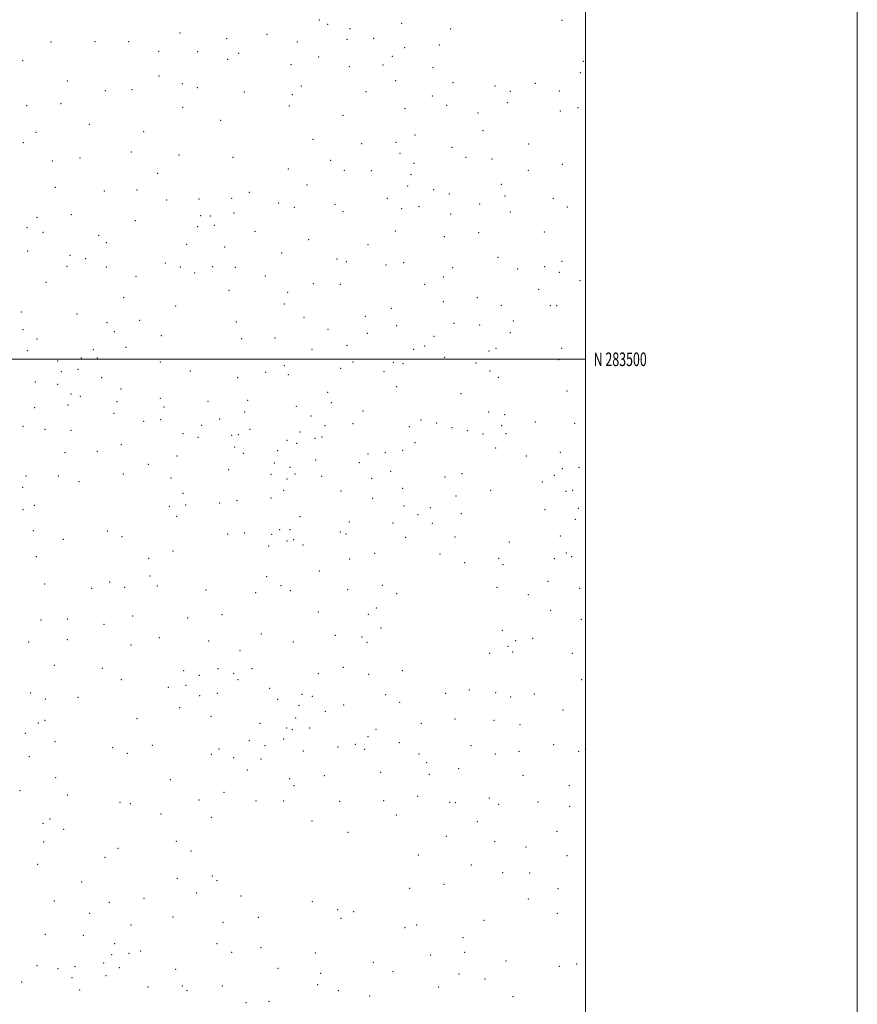
# Model space of a CAD drawing. Extents: x 2187300 to 2190200, y 282300 to 285200.
# Drawn here: x 2189584 to 2190200, y 283025 to 283750 of the extents above; entities that cross this region are included whole.
import ezdxf
from ezdxf.enums import TextEntityAlignment as Align

# ---------------------------------------------------------------- set-up
doc = ezdxf.new("R2010")
doc.units = 0
doc.header["$MEASUREMENT"] = 0
for name, color, linetype, lineweight in [('GRID LINE', 7, 'Continuous', 0), ('GRID TEXT', 7, 'Continuous', 0), ('SPOT ELEVATION DTM', 2, 'Continuous', 13)]:
    doc.layers.add(name, color=color, linetype=linetype, lineweight=lineweight)
doc.styles.add('Style-WORKING', font='WORKING.shx')

msp = doc.modelspace()

# ---------------------------------------------------------------- linework, layer by layer
at = {"layer": 'GRID LINE', "flags": 128}
for points in [[(2187300, 282300), (2190200, 282300), (2190200, 285200), (2187300, 285200), (2187300, 282300)], [(2187500, 282500), (2190000, 282500), (2190000, 285000), (2187500, 285000), (2187500, 282500)], [(2190000, 283500), (2187500, 283500)]]:
    msp.add_lwpolyline(points, dxfattribs=at)
at = {"layer": 'SPOT ELEVATION DTM'}
for p in [(2189804.2, 283749.65, 1082.83), (2189982.71, 283749.45, 1066.5), (2189810.24, 283746.46, 1082.76), (2189826.73, 283743.37, 1080.63), (2189864.67, 283747.4, 1078.36), (2189900.81, 283743.23, 1075.22), (2189701.73, 283740.21, 1090.63), (2189736.06, 283736.01, 1089.39), (2189765.59, 283739.14, 1089.31), (2189824.65, 283735.6, 1082.05), (2189844.18, 283736.34, 1080.48), (2189606.78, 283733.64, 1092.58), (2189639.24, 283733.69, 1092.49), (2189663.81, 283733.73, 1091.86), (2189686.11, 283726.68, 1091.68), (2189788.03, 283733.51, 1087.96), (2189867.01, 283729.36, 1078.54), (2189892.46, 283731.34, 1076.53), (2189585.88, 283719.84, 1092.17), (2189714.74, 283726.36, 1091.17), (2189736.83, 283720.79, 1090.99), (2189744.95, 283725.26, 1090.26), (2189803.8, 283722.51, 1087.72), (2189858.01, 283722.93, 1080.24), (2189783.47, 283716.89, 1089.42), (2189826.31, 283715.32, 1085.53), (2189851.15, 283716.69, 1082.13), (2189887.88, 283714.54, 1077.06), (2189998.44, 283719.2, 1066.5), (2189686.17, 283708.64, 1092.83), (2189860.45, 283705.06, 1081.61), (2189996.22, 283710.93, 1066.7), (2189618.72, 283704.75, 1093.75), (2189646.81, 283697.64, 1093.62), (2189666.35, 283698.37, 1093.55), (2189703.38, 283702.85, 1091.8), (2189714.5, 283699.99, 1092.26), (2189791.04, 283701.24, 1089.24), (2189902.5, 283703.51, 1077.11), (2189933.56, 283701.18, 1072.2), (2189963.24, 283703.1, 1069.7), (2189749.09, 283696.68, 1091.72), (2189784.37, 283694.75, 1090.69), (2189838.54, 283696.95, 1084.41), (2189887.36, 283693.83, 1076.96), (2189944.65, 283697.24, 1071.9), (2189980.69, 283697.51, 1068.1), (2189588.94, 283686.66, 1093.06), (2189614.2, 283688.18, 1093.5), (2189703.54, 283685.45, 1092.85), (2189782.08, 283686.4, 1091.14), (2189867.28, 283684.36, 1080.84), (2189897.99, 283686.96, 1077.2), (2189942.4, 283688.94, 1071.9), (2189994.41, 283685.33, 1066.8), (2189731.52, 283675.99, 1092.25), (2189821.65, 283679.68, 1085.45), (2189920.97, 283681.28, 1073.9), (2189981.59, 283682.7, 1068.5), (2189635.01, 283672.91, 1093.55), (2189595.83, 283666.98, 1092.5), (2189674.92, 283667.61, 1093.58), (2189799.45, 283661.93, 1087.64), (2189874.49, 283665.17, 1079.45), (2189924.7, 283668.36, 1074.8), (2189586.44, 283659.41, 1092.17), (2189835.4, 283658.82, 1083.82), (2189860.55, 283659.59, 1081.15), (2189901.78, 283655.94, 1077.58), (2189958.21, 283658.44, 1069.6), (2189628.23, 283648.11, 1092.92), (2189665.89, 283652.58, 1093.11), (2189700.96, 283650.47, 1092.5), (2189740.79, 283648.74, 1091.63), (2189863.46, 283651.63, 1080.41), (2189912.15, 283648.7, 1077.1), (2189931.19, 283647.48, 1072.5), (2189607.82, 283646.05, 1092.14), (2189781.33, 283640.15, 1088.89), (2189812.5, 283646.4, 1084.31), (2189873.79, 283644.14, 1078.64), (2189983.06, 283643.43, 1066.3), (2189685.36, 283636.95, 1092.16), (2189822.65, 283638.97, 1083.81), (2189842.41, 283638.78, 1082.17), (2189871.53, 283635.89, 1077.98), (2189957.98, 283639.1, 1069.5), (2189610, 283626.53, 1091.52), (2189795.24, 283628.28, 1085.54), (2189869.26, 283627.61, 1077.6), (2189938.15, 283628.73, 1070.5), (2189645.94, 283623.8, 1091.66), (2189670.13, 283624.54, 1091.54), (2189715.59, 283617.88, 1090.57), (2189739.64, 283618.5, 1089.56), (2189752.78, 283622.84, 1089.66), (2189854.35, 283618.42, 1079.49), (2189888.32, 283624.84, 1077.12), (2189899.74, 283621.78, 1075.69), (2189940.77, 283620.25, 1071.1), (2189976.33, 283618.55, 1065.5), (2189691.86, 283617.28, 1090.64), (2189774.4, 283614.96, 1087.08), (2189785.71, 283611.8, 1085.48), (2189815.78, 283613.95, 1082.89), (2189864.71, 283610.95, 1077.25), (2189877.64, 283612.41, 1077.22), (2189922.21, 283614.27, 1072.8), (2189986.74, 283612.19, 1063.9), (2189596.37, 283604.43, 1090.45), (2189621.75, 283606.49, 1090.59), (2189716.99, 283605.83, 1089.12), (2189724.08, 283605.39, 1088.73), (2189741.46, 283607.74, 1088.57), (2189821.72, 283608.75, 1082.06), (2189900.71, 283606.85, 1074.62), (2189944.73, 283608.51, 1070.2), (2189589.2, 283596.79, 1090.15), (2189668.75, 283602.13, 1091.29), (2189714.71, 283597.53, 1088.62), (2189726.93, 283598.56, 1087.87), (2189600.96, 283593.43, 1089.9), (2189641.96, 283591.36, 1089.95), (2189756.77, 283594.25, 1085.74), (2189860.17, 283594.37, 1077.15), (2189896.19, 283590.29, 1074.46), (2189921.41, 283593.13, 1071.9), (2189969.65, 283593.81, 1067.1), (2189647.58, 283585.86, 1089.46), (2189706.48, 283584.6, 1089.9), (2189734.52, 283582.61, 1086.58), (2189796.46, 283588.06, 1082.07), (2189840.05, 283584.45, 1078.54), (2189589.56, 283579.6, 1089.1), (2189620.83, 283576.46, 1089.56), (2189776.49, 283578.23, 1082.54), (2189935.72, 283575.15, 1069.1), (2189618.67, 283568.5, 1089.77), (2189632.34, 283574.1, 1089.84), (2189647.48, 283567.91, 1088.97), (2189690.87, 283570.79, 1088.97), (2189701.91, 283567.95, 1088.53), (2189725.82, 283568.22, 1085.99), (2189742.4, 283567.62, 1084.83), (2189817.16, 283573.88, 1079.47), (2189824.11, 283571.84, 1079.06), (2189853.33, 283569.4, 1076.11), (2189866.34, 283571.05, 1076.46), (2189902.29, 283567.5, 1073.65), (2189969.99, 283568.26, 1065.9), (2189982.85, 283572.04, 1060.6), (2189669.32, 283561.16, 1088.11), (2189712.57, 283563.51, 1087.14), (2189764.55, 283561.2, 1083.36), (2189895.52, 283560.59, 1074.18), (2189950.08, 283566.38, 1067.8), (2189980.73, 283564.04, 1062.5), (2189603.22, 283556.75, 1088.58), (2189799.77, 283555.7, 1080.14), (2189819.61, 283555.28, 1078.56), (2189881.67, 283555.2, 1075.05), (2189996.01, 283557.9, 1059.6), (2189660.26, 283545.44, 1087.24), (2189737.78, 283550.88, 1084.37), (2189780.9, 283549.18, 1081.27), (2189920.44, 283545.41, 1069.2), (2189965.45, 283551.45, 1065.2), (2189698.6, 283539.16, 1084.73), (2189778.57, 283540.71, 1080.9), (2189895.45, 283542.45, 1072.34), (2189938.11, 283539.6, 1067.6), (2189974.12, 283539.39, 1063.3), (2189978.8, 283539.59, 1061.1), (2189584.89, 283534.89, 1086.12), (2189625.99, 283533.3, 1086.87), (2189838.06, 283531.55, 1074.54), (2189857.15, 283537.53, 1074.15), (2189648.02, 283526.94, 1086.15), (2189672.11, 283528.66, 1085.5), (2189743.22, 283527.39, 1084.08), (2189792.94, 283530.82, 1079.56), (2189861.07, 283524.65, 1073.61), (2189903.23, 283526.4, 1069.2), (2189922.21, 283525.2, 1067.9), (2189946.97, 283528.14, 1065.6), (2189586.15, 283521.73, 1085.79), (2189653.33, 283520.24, 1085.3), (2189688.01, 283517.45, 1084.4), (2189810.51, 283521.98, 1077.36), (2189839.57, 283519.2, 1073.5), (2189888.47, 283516.98, 1069.95), (2189944.68, 283519.7, 1064.3), (2189596.57, 283515.01, 1085.66), (2189747.09, 283515.25, 1082.99), (2189771.69, 283515.59, 1079.4), (2189824.67, 283510.22, 1073.9), (2189881.65, 283509.75, 1070.14), (2189589.38, 283506.37, 1084.44), (2189637.83, 283507.03, 1083.16), (2189662.07, 283508.79, 1084.2), (2189798.86, 283507.25, 1076.38), (2189873.6, 283507.44, 1071.89), (2189929.08, 283506.2, 1066.4), (2189934.23, 283507.96, 1066.1), (2189982.59, 283508.15, 1059.6), (2189611.64, 283498.74, 1083.42), (2189629.01, 283501, 1082.89), (2189640.81, 283501.07, 1082.49), (2189687.25, 283497.91, 1082.96), (2189778.39, 283495.37, 1076.63), (2189828.87, 283497.91, 1072.1), (2189858.53, 283497.74, 1072.26), (2189865.76, 283496.67, 1071.98), (2189896.43, 283501.44, 1068.07), (2189919.43, 283497.19, 1065.5), (2189980.28, 283499.65, 1058.9), (2189614.26, 283490.96, 1081.48), (2189626.68, 283492.55, 1082.32), (2189709.35, 283491.29, 1081.93), (2189764.76, 283490.36, 1077.32), (2189781.33, 283488.72, 1075.74), (2189820, 283493.26, 1073.15), (2189851.88, 283490.98, 1071.37), (2189929.75, 283491.43, 1066.1), (2189595.17, 283483.31, 1078), (2189611.6, 283481.64, 1078.8), (2189644.02, 283486.46, 1080.76), (2189744.01, 283486.57, 1080.03), (2189935.85, 283486.84, 1065.9), (2189621.6, 283474.54, 1076.15), (2189658.16, 283478.21, 1078.09), (2189810.32, 283475.62, 1072.04), (2189861.2, 283479.92, 1070.55), (2189908.52, 283474.68, 1064.8), (2189986.43, 283476.77, 1058.1), (2189619.32, 283466.25, 1074.79), (2189628.31, 283472.65, 1075.53), (2189655.45, 283468.73, 1075.5), (2189687.18, 283471.21, 1078.79), (2189722.39, 283468.94, 1078.49), (2189751.56, 283469.71, 1075.83), (2189813.06, 283468.04, 1070.82), (2189594.73, 283464.5, 1076.07), (2189653.12, 283460.3, 1074.05), (2189690.02, 283464.88, 1077.1), (2189749.24, 283461.29, 1075.42), (2189787.33, 283465.37, 1073.41), (2189836.44, 283462.02, 1069.19), (2189928.9, 283461.27, 1062.4), (2189940.6, 283459.33, 1061.3), (2189675.07, 283454.33, 1072.83), (2189687.37, 283455.57, 1073.27), (2189717.52, 283451.44, 1074.24), (2189730.75, 283455.96, 1075.38), (2189798, 283458.3, 1072.5), (2189808.43, 283451.22, 1069.31), (2189828.94, 283452.51, 1068.6), (2189879.09, 283455.36, 1065.8), (2189890.62, 283453.22, 1064.5), (2189938.39, 283451.11, 1061.6), (2189963.11, 283453.91, 1058.1), (2189991.99, 283452.97, 1056.5), (2189586.23, 283450.54, 1077.09), (2189602.46, 283448.41, 1075.29), (2189621.49, 283447.73, 1074.56), (2189703.88, 283445.3, 1072.49), (2189739.67, 283444.01, 1071.33), (2189744.59, 283444.44, 1072.24), (2189753.26, 283448.43, 1073.25), (2189789.86, 283446.51, 1072.11), (2189870.32, 283450.4, 1067.04), (2189901.79, 283449.76, 1064.29), (2189913.2, 283447.53, 1062.7), (2189924.55, 283445.04, 1063.3), (2189941.55, 283445.27, 1059.6), (2189658.56, 283437.12, 1073.1), (2189715.03, 283442.54, 1071.65), (2189780.44, 283440.3, 1071.72), (2189787.57, 283438.15, 1071.09), (2189801.09, 283441.91, 1070.22), (2189806.11, 283442.8, 1068.83), (2189874.56, 283438.62, 1064.25), (2189616.96, 283431.18, 1074.3), (2189640.91, 283432.15, 1073.49), (2189742.02, 283435.33, 1069.48), (2189748.32, 283430.69, 1069), (2189773.53, 283432.74, 1070.66), (2189840.02, 283430.26, 1065.38), (2189852.67, 283431.2, 1063.93), (2189865.51, 283432.94, 1063.58), (2189933.96, 283434.64, 1061.1), (2189981.58, 283431.48, 1056.3), (2189678.3, 283422.58, 1072.69), (2189699.39, 283428.88, 1071.22), (2189771.01, 283423.73, 1068.16), (2189801.43, 283425.79, 1066.73), (2189833.58, 283423.83, 1066.39), (2189956.39, 283428.88, 1057.9), (2189659.94, 283415.67, 1072.34), (2189737.44, 283418.68, 1068.88), (2189768.73, 283415.39, 1066.97), (2189782.64, 283420.41, 1066.89), (2189786.2, 283415.63, 1065.64), (2189856.56, 283417.53, 1063.76), (2189909.14, 283415.71, 1060.8), (2189982.93, 283419.46, 1055.1), (2189995.17, 283420.5, 1051.4), (2189588.35, 283414.19, 1074), (2189612.24, 283414.07, 1072.49), (2189627.49, 283409.86, 1072.65), (2189694.97, 283412.62, 1072.1), (2189780.32, 283411.93, 1065.84), (2189805.86, 283413.74, 1065.18), (2189842.81, 283412.45, 1064.43), (2189896.59, 283413.25, 1061.25), (2189968.31, 283409.76, 1055.5), (2189976.99, 283414.49, 1054.2), (2189586.04, 283405.79, 1073.43), (2189703.81, 283401.43, 1071.53), (2189778.07, 283403.67, 1065.75), (2189820.25, 283403.04, 1063.96), (2189865.42, 283405.01, 1061.74), (2189930.23, 283403.46, 1057.9), (2189985.75, 283402.72, 1052.3), (2189990.61, 283403.62, 1050.7), (2189730.76, 283394.25, 1069.98), (2189743.53, 283395.85, 1069.05), (2189768.7, 283397.8, 1066.39), (2189843.5, 283397.67, 1061.91), (2189904.74, 283399.41, 1060.8), (2189586.17, 283389.44, 1070.59), (2189594.45, 283392.63, 1070.6), (2189693.9, 283391.86, 1071.24), (2189705.97, 283392.67, 1070.99), (2189866.55, 283392.08, 1060.21), (2189885.79, 283390.79, 1059.35), (2189908.67, 283386.34, 1059.8), (2189970.16, 283389.2, 1052.1), (2189994.71, 283390.42, 1049.7), (2189699.13, 283384.44, 1070.01), (2189790.03, 283384.24, 1064.46), (2189826.32, 283380.17, 1062.48), (2189858.49, 283379.6, 1059.22), (2189876.87, 283385.67, 1058.21), (2189887.29, 283379.19, 1057.2), (2189992.47, 283382.09, 1049.5), (2189593.82, 283373.9, 1067.87), (2189648.34, 283373.51, 1068.34), (2189749.33, 283372.26, 1068.9), (2189774.98, 283374.57, 1065.95), (2189782.67, 283374.59, 1064.81), (2189819.67, 283372.98, 1061.63), (2189823.91, 283371.47, 1061.05), (2189615.78, 283367.58, 1068.13), (2189659.12, 283369.48, 1067.54), (2189736.83, 283371.36, 1069.31), (2189769.24, 283371.14, 1066.55), (2189780.37, 283366.18, 1064.09), (2189785.32, 283367.16, 1063.44), (2189867.72, 283368.92, 1057.91), (2189903.98, 283369.12, 1056.5), (2189943.93, 283365.4, 1052.5), (2189981.51, 283369.98, 1048.8), (2189696.63, 283358.92, 1066.61), (2189766.9, 283362.63, 1066.02), (2189792.07, 283363.29, 1061.79), (2189844.8, 283357.23, 1057.8), (2189985.84, 283357.32, 1049.9), (2189595.9, 283354.73, 1065.7), (2189678.69, 283353.47, 1066.01), (2189826.56, 283352.97, 1059.04), (2189893.07, 283356.68, 1055.79), (2189911.16, 283350.31, 1055.5), (2189936.04, 283353.41, 1053.6), (2189977.01, 283353.32, 1048.3), (2189989.83, 283354.75, 1049.8), (2189804.09, 283344.15, 1059.06), (2189939.43, 283348.75, 1052.1), (2189649.93, 283336.02, 1064.35), (2189679.63, 283340.47, 1064.11), (2189765.38, 283339.96, 1060.37), (2189972.49, 283336.58, 1047.7), (2189602.17, 283334.52, 1064.25), (2189636.71, 283331.3, 1064.36), (2189660.88, 283332.24, 1063.81), (2189684.96, 283333.14, 1062.48), (2189720.79, 283330.21, 1062.31), (2189757.39, 283328.15, 1060.05), (2189776.03, 283333.42, 1058.88), (2189782.84, 283329.58, 1058.04), (2189825.13, 283330.55, 1057.13), (2189850.6, 283333.56, 1056.12), (2189934.97, 283332.2, 1052.3), (2189995.71, 283331.52, 1047.7), (2189861.03, 283327.42, 1056.06), (2189957.85, 283326.85, 1048.9), (2189803.54, 283313.88, 1056.02), (2189846.03, 283316.84, 1055.89), (2189974.47, 283315.11, 1046.8), (2189599.32, 283308.15, 1060.37), (2189618.74, 283308.94, 1061.28), (2189666.96, 283310.95, 1061.04), (2189707.33, 283309.56, 1059.58), (2189732.67, 283312.15, 1059.49), (2189840.22, 283312.34, 1055.63), (2189997.04, 283308.71, 1046.2), (2189645.73, 283304.84, 1060.68), (2189849.67, 283302.25, 1054.89), (2189938.74, 283300.49, 1049.4), (2189590.42, 283291.95, 1058.38), (2189618.85, 283293.61, 1057.92), (2189686.48, 283295.12, 1057.5), (2189722.78, 283292.76, 1057.71), (2189761.6, 283297.86, 1054.88), (2189785.07, 283292, 1054.08), (2189815.87, 283296.77, 1053.91), (2189835.64, 283295.51, 1053.61), (2189839.19, 283291.78, 1053.34), (2189948.67, 283293.01, 1045.7), (2189961.14, 283294.63, 1045.5), (2189665.58, 283289.68, 1058.13), (2189745.73, 283285.64, 1055.39), (2189943.08, 283288.64, 1047.1), (2189946.38, 283284.55, 1044.9), (2189929.63, 283283.57, 1048.4), (2189990.26, 283283.51, 1044.8), (2189609.3, 283274.78, 1056.25), (2189644.44, 283272.65, 1056.4), (2189704.48, 283270.93, 1055.37), (2189729.54, 283272.39, 1055.25), (2189754.61, 283272.35, 1052.31), (2189821.87, 283273.32, 1052.28), (2189865.31, 283270.78, 1049.67), (2189658.54, 283264.26, 1055.08), (2189715.79, 283267.33, 1054.74), (2189741.12, 283268.81, 1053.9), (2189744.48, 283264.07, 1052.58), (2189803.58, 283268.66, 1052.09), (2189840.39, 283268.19, 1051.35), (2189997.14, 283264.31, 1043.2), (2189693.2, 283258.48, 1052.78), (2189705.99, 283260.08, 1052.94), (2189767.76, 283257.86, 1050.85), (2189914.46, 283256.52, 1047.1), (2189591.93, 283254.39, 1054.12), (2189602.49, 283249.95, 1053.64), (2189626.57, 283251.3, 1054.09), (2189716.14, 283252.42, 1051.5), (2189729.06, 283254.04, 1051.29), (2189773.52, 283249.74, 1049.77), (2189791.56, 283253.5, 1050.62), (2189799.02, 283251.92, 1050.55), (2189852.98, 283253.14, 1049.17), (2189897.12, 283254.16, 1046.89), (2189933.87, 283254.58, 1043.2), (2189945.01, 283251.45, 1043.3), (2189962.46, 283253.62, 1043.1), (2189701.48, 283243.61, 1051.79), (2189789.31, 283245.24, 1048.98), (2189822.05, 283245.47, 1050.57), (2189863.33, 283247.41, 1047.69), (2189983.51, 283241.82, 1042.7), (2189602.41, 283234.25, 1050.95), (2189670.02, 283235.41, 1050.16), (2189724.46, 283237.28, 1050.25), (2189786.73, 283236.05, 1047.16), (2189808.5, 283240.92, 1049.59), (2189904.1, 283235.16, 1044.3), (2189932.75, 283234.2, 1041.7), (2189597.54, 283232.19, 1050.78), (2189760.65, 283232.12, 1046.56), (2189780.2, 283228.64, 1045.98), (2189784.32, 283227.33, 1045.59), (2189797.11, 283228.51, 1045.77), (2189845.99, 283227.58, 1046.1), (2189879.15, 283232.03, 1045.12), (2189951.83, 283231, 1041.6), (2189588, 283224.81, 1050.33), (2189752.63, 283219.29, 1046.57), (2189777.99, 283220.47, 1044.85), (2189840.07, 283222.32, 1044.87), (2189609.83, 283218.45, 1049.01), (2189652.14, 283214.08, 1047.49), (2189681.42, 283215.94, 1047.18), (2189730.43, 283213.13, 1046.92), (2189764.13, 283215.51, 1045), (2189818.05, 283214.71, 1042.17), (2189830.68, 283216.54, 1042.61), (2189837.47, 283212.98, 1042.48), (2189862.99, 283217.73, 1044.61), (2189915.67, 283215.51, 1040.7), (2189976.58, 283216.28, 1040.1), (2189999.83, 283213.16, 1039.1), (2189590.75, 283207.4, 1049.61), (2189662.99, 283209.91, 1046.9), (2189724.75, 283209.22, 1046.64), (2189741.19, 283206.82, 1045.42), (2189761.39, 283205.8, 1041.17), (2189792.51, 283211.71, 1042.5), (2189877.49, 283209.37, 1041.39), (2189933.71, 283209.51, 1040.8), (2189951.09, 283211.56, 1040.3), (2189995.03, 283211.48, 1039.7), (2189751.16, 283197.74, 1041.17), (2189883.27, 283203.11, 1040.05), (2189906.7, 283198.78, 1039.6), (2189610.25, 283192.08, 1047.45), (2189694.68, 283190.6, 1045.04), (2189782.36, 283191.21, 1040.52), (2189807.81, 283193.44, 1040.74), (2189849.28, 283195.99, 1040.6), (2189885.23, 283194.54, 1039.26), (2189954.04, 283193.77, 1039.1), (2189785.51, 283186.22, 1040.21), (2189988.21, 283186.15, 1037.7), (2189583.94, 283182.57, 1048.54), (2189618.7, 283179.26, 1045.68), (2189715.58, 283175.71, 1044), (2189734.15, 283181.28, 1042.6), (2189876.59, 283178.29, 1039.45), (2189929.39, 283177.19, 1039.3), (2189657.51, 283173.88, 1043.92), (2189665.12, 283172.98, 1043.63), (2189757.53, 283174.8, 1040.63), (2189777.91, 283174.8, 1040.03), (2189819.23, 283174.58, 1039.5), (2189851.44, 283175.18, 1039.81), (2189900, 283173.88, 1038.78), (2189904.34, 283173.64, 1038.6), (2189936.06, 283172.39, 1039.1), (2189965.15, 283174.09, 1036.8), (2189988.41, 283171, 1035.7), (2189606.15, 283161.71, 1045.32), (2189687.78, 283165.4, 1043.31), (2189724.65, 283162.9, 1042.95), (2189860.92, 283164.63, 1039.67), (2189600.98, 283158.38, 1045.25), (2189616.01, 283154, 1044.55), (2189798.81, 283160.26, 1039.79), (2189920.33, 283159.74, 1039.2), (2189825.32, 283151.75, 1039.83), (2189897.66, 283148.9, 1038.78), (2189979.13, 283152.47, 1034.9), (2189601.46, 283144.81, 1044.33), (2189656.15, 283140.12, 1043.39), (2189699.07, 283145.08, 1042.84), (2189933.12, 283145, 1038.5), (2189956.2, 283140.91, 1036.1), (2189646.42, 283133.35, 1044.52), (2189709.83, 283138.12, 1042.77), (2189877.12, 283135.06, 1039.63), (2189986.34, 283134.57, 1034.5), (2189596.94, 283128.37, 1043.83), (2189916.06, 283127.72, 1039.4), (2189699.8, 283117.88, 1042.66), (2189725.45, 283119.62, 1042.65), (2189939.13, 283122.18, 1037.8), (2189958.85, 283121.97, 1036.6), (2189629.31, 283115.25, 1043.72), (2189728.92, 283116.19, 1042.7), (2189870.54, 283110.53, 1040.08), (2189895.94, 283113.47, 1039.66), (2189713.87, 283107.2, 1042.55), (2189746.62, 283105, 1043.39), (2189979.88, 283110.36, 1036.3), (2189609.33, 283101.29, 1044.48), (2189649.65, 283100.39, 1043.59), (2189675.12, 283103.19, 1044.01), (2189799.17, 283100.67, 1039.53), (2189958.08, 283102.86, 1037.1), (2189635.12, 283092.27, 1043.93), (2189696.52, 283089.41, 1043.73), (2189759.21, 283089.34, 1044.25), (2189817.71, 283094.98, 1038.86), (2189829.42, 283093.36, 1040.61), (2189979.2, 283092.17, 1035.1), (2189665.52, 283083.73, 1044.11), (2189733.25, 283085.66, 1043.62), (2189820.15, 283088.55, 1039.46), (2189867.15, 283081.71, 1040.24), (2189875.82, 283083.72, 1040.18), (2189925.4, 283086.93, 1039.6), (2189602.6, 283076.7, 1044.65), (2189630.65, 283075.96, 1044.38), (2189909.81, 283074.34, 1041.6), (2189653.71, 283069.88, 1045.05), (2189728.95, 283069.83, 1044.85), (2189651.49, 283061.78, 1046.1), (2189664.07, 283062.81, 1045.74), (2189672.66, 283064.43, 1045.28), (2189739.66, 283063.48, 1045.43), (2189761.27, 283066.88, 1044.92), (2189801.37, 283063.05, 1044.9), (2189886.2, 283061.55, 1041.12), (2189911.16, 283063.4, 1040.3), (2189596.37, 283053.58, 1048.92), (2189624.38, 283052.87, 1048.49), (2189645.6, 283055.64, 1047.11), (2189843.81, 283056.18, 1042.16), (2189941.55, 283057.18, 1040.1), (2189980.84, 283053.18, 1035.8), (2189993.53, 283054.91, 1033.6), (2189611.9, 283051.5, 1048.9), (2189647.32, 283046.37, 1048.02), (2189656.96, 283052.11, 1047.1), (2189698.55, 283050.95, 1045.44), (2189773.82, 283051.74, 1045.15), (2189805.2, 283048.05, 1045.13), (2189858.45, 283049.37, 1041.8), (2189906.94, 283047.61, 1041.9), (2189585.29, 283041.76, 1051.09), (2189622.17, 283044.81, 1049.38), (2189703.5, 283038.7, 1045.72), (2189732.9, 283038.75, 1045.43), (2189802.89, 283039.57, 1044.98), (2189925.97, 283043.98, 1041.2), (2189627.82, 283035.87, 1050.46), (2189678.12, 283037.89, 1048.54), (2189706.85, 283035.25, 1045.95), (2189818.13, 283035.23, 1044.75), (2189841.24, 283031.35, 1043.59), (2189891.88, 283037.86, 1041.27), (2189946.65, 283030.93, 1041.2), (2189750.32, 283026.37, 1046.91), (2189767.22, 283027.44, 1046.53)]:
    msp.add_point(p, dxfattribs=at)

# ---------------------------------------------------------------- texts
at = {"layer": 'GRID TEXT', "style": 'Style-WORKING', "width": 0.67}
msp.add_text('N 283500', height=10, dxfattribs=at).set_placement((2190006, 283500), align=Align.MIDDLE_LEFT)

doc.saveas('drawing.dxf')
